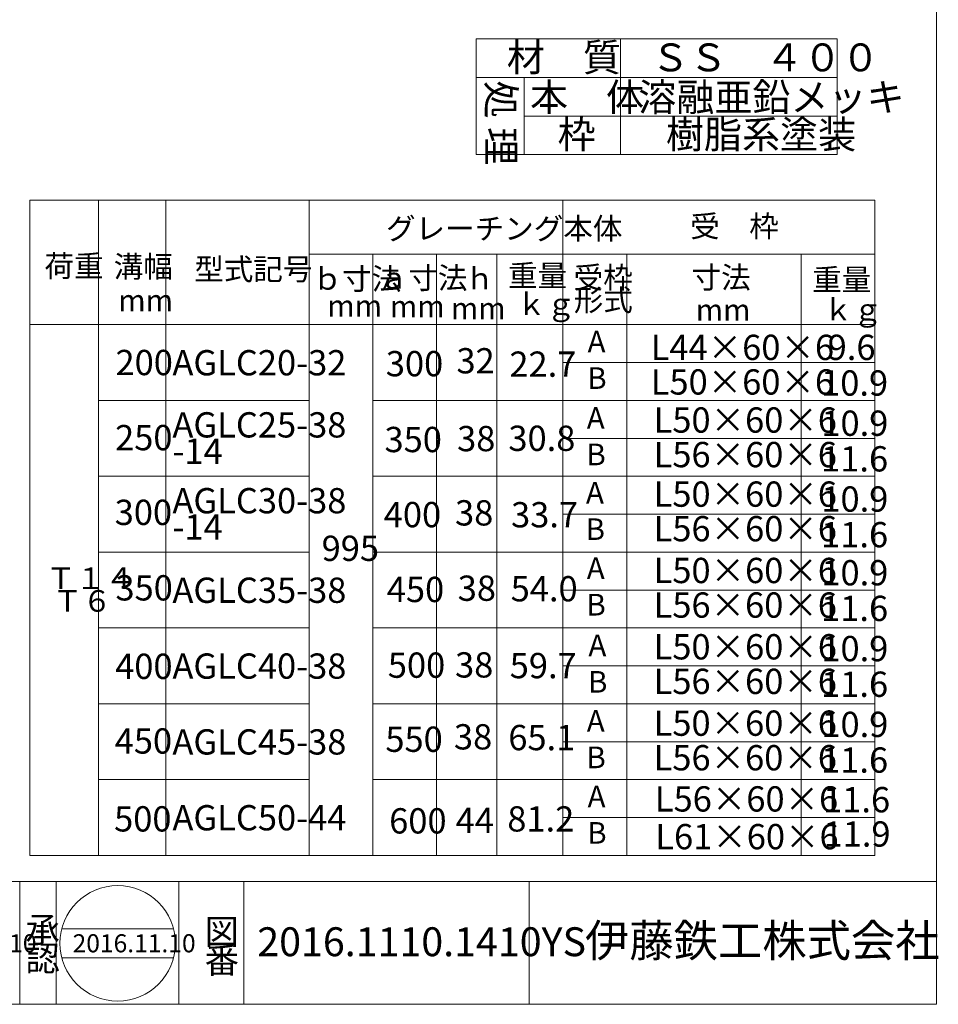
# Model space of a CAD drawing. Units: inches. Extents: x 386 to 2623, y -1204 to 398.
# Drawn here: x 1844 to 2608, y -1204 to -386 of the extents above; entities that cross this region are included whole.
import ezdxf

# ---------------------------------------------------------------- set-up
doc = ezdxf.new("R2010")
doc.units = ezdxf.units.IN
doc.header["$LTSCALE"] = 6
doc.header["$MEASUREMENT"] = 0
for name, color, linetype, lineweight in [('1', 7, 'Continuous', 0), ('2', 7, 'Continuous', 0), ('23', 7, 'Continuous', 0)]:
    doc.layers.add(name, color=color, linetype=linetype, lineweight=lineweight)
doc.styles.add('MTSTANDARD', font='MONOTXT.shx', dxfattribs={"bigfont": 'EXTFONT.shx'})
doc.styles.add('MTSTANDARD1', font='MONOTXT.shx', dxfattribs={"bigfont": 'EXTFONT.shx'})
doc.styles.add('MTSTANDARD2', font='MONOTXT.shx', dxfattribs={"bigfont": 'EXTFONT.shx'})
doc.styles.add('MTSTANDARD3', font='MONOTXT.shx', dxfattribs={"bigfont": 'EXTFONT.shx'})
doc.styles.add('MTSTANDARD4', font='MONOTXT.shx', dxfattribs={"bigfont": 'EXTFONT.shx'})
doc.styles.add('MTSTANDARD5', font='MONOTXT.shx', dxfattribs={"bigfont": 'EXTFONT.shx'})
doc.styles.add('MTSTANDARD6', font='MONOTXT.shx', dxfattribs={"bigfont": 'EXTFONT.shx'})

msp = doc.modelspace()

# ---------------------------------------------------------------- linework, layer by layer
at = {"layer": '1', "color": 7, "linetype": 'Continuous'}
for p, q in [((2606.06294, -1204.26478), (2606.06294, 397.73522)), ((2554.83437, -536.25449), (1852.78998, -536.25449)), ((1909.73224, -536.25449), (1909.73224, -1080.6472)), ((2295.73224, -536.25449), (2295.73224, -1080.6472)), ((1852.78998, -639.6472), (2554.83437, -639.6472)), ((1976.51846, -1102.26478), (1580.51855, -1102.26478)), ((1844.51849, -1204.26478), (1844.51849, -1102.26478)), ((1874.51846, -1102.26478), (1874.51846, -1204.26478)), ((1976.51846, -1204.26478), (1976.51846, -1102.26478)), ((1879.29488, -1141.57039), (1972.24648, -1141.57039)), ((1879.29488, -1165.57039), (1972.24648, -1165.57039)), ((2606.06294, -1204.26478), (386.06294, -1204.26478))]:
    msp.add_line(p, q, dxfattribs=at)
at = {"layer": '1', "color": 2, "linetype": 'Continuous'}
for p, q in [((1852.78998, -536.25449), (1852.78998, -1080.6472)), ((1965.73224, -536.25449), (1965.73224, -1080.6472)), ((2084.73224, -536.25449), (2084.73224, -1080.6472)), ((2554.83437, -536.25449), (2554.83437, -1080.6472)), ((2137.73224, -581.10354), (2137.73224, -1080.6472)), ((2190.73224, -581.10354), (2190.73224, -1080.6472)), ((2240.73224, -581.10354), (2240.73224, -1080.6472)), ((2348.73224, -581.10354), (2348.73224, -1080.6472)), ((2493.73224, -581.10354), (2493.73224, -1080.6472)), ((1909.73224, -639.6472), (2165.43067, -639.6472)), ((2295.73224, -671.1472), (2554.83437, -671.1472)), ((1909.73224, -702.6472), (2084.73224, -702.6472)), ((2137.73224, -702.6472), (2554.83437, -702.6472)), ((2295.73224, -734.1472), (2554.83437, -734.1472)), ((1909.73224, -765.6472), (2084.73224, -765.6472)), ((2137.73224, -765.6472), (2554.83437, -765.6472)), ((2295.73224, -797.1472), (2554.83437, -797.1472)), ((1909.73224, -828.6472), (2084.73224, -828.6472)), ((2137.73224, -828.6472), (2554.83437, -828.6472)), ((2295.73224, -860.1472), (2554.83437, -860.1472)), ((1909.73224, -891.6472), (2084.73224, -891.6472)), ((2137.73224, -891.6472), (2554.83437, -891.6472)), ((2295.73224, -923.1472), (2554.83437, -923.1472)), ((1909.73224, -954.6472), (2084.73224, -954.6472)), ((1909.73224, -954.6472), (2084.73224, -954.6472)), ((2137.73224, -954.6472), (2217.73224, -954.6472)), ((2151.23224, -954.6472), (2554.83437, -954.6472)), ((2295.73224, -986.1472), (2554.83437, -986.1472)), ((1909.73224, -1017.6472), (2084.73224, -1017.6472)), ((2137.73224, -1017.6472), (2554.83437, -1017.6472)), ((2295.73224, -1049.1472), (2554.83437, -1049.1472)), ((1852.78998, -1080.6472), (2554.83437, -1080.6472)), ((1976.51846, -1102.26478), (2606.06294, -1102.26478)), ((2030.44198, -1102.26478), (2030.44198, -1204.26478)), ((2267.52699, -1102.26478), (2267.52699, -1204.26478))]:
    msp.add_line(p, q, dxfattribs=at)
at = {"layer": '1', "color": 7, "linetype": 'Continuous'}
msp.add_circle((1925.77068, -1153.57039), 48, dxfattribs=at)
at = {"layer": '2', "color": 4, "linetype": 'Continuous'}
for p, q in [((2223.52619, -402.33808), (2523.52619, -402.33808)), ((2223.52619, -498.33808), (2223.52619, -402.33808)), ((2343.52619, -498.33808), (2343.52619, -402.33808)), ((2523.52619, -498.33808), (2523.52619, -402.33808)), ((2223.52619, -434.33808), (2523.52619, -434.33808)), ((2263.52619, -498.33808), (2263.52619, -434.33808)), ((2263.52619, -466.33808), (2523.52619, -466.33808)), ((2223.52619, -498.33808), (2523.52619, -498.33808))]:
    msp.add_line(p, q, dxfattribs=at)
at = {"layer": '23', "color": 2, "linetype": 'Continuous'}
msp.add_line((2084.73224, -581.10354), (2554.83437, -581.10354), dxfattribs=at)

# ---------------------------------------------------------------- texts
at = {"layer": '1', "color": 7, "linetype": 'Continuous', "attachment_point": 7}
for s, insert, char_height, line_spacing_factor, style in [('{\\fＭＳ Ｐゴシック|b0|i0|c128|p50;\\W1.0;受\u3000枠}', (2401.4333, -566.92849), 18, 0.625, 'MTSTANDARD1'), ('{\\fＭＳ Ｐゴシック|b0|i0|c128|p50;\\W1.0;グレーチング本体}', (2148.69346, -568.82572), 18, 0.625, 'MTSTANDARD1'), ('{\\fＭＳ Ｐゴシック|b0|i0|c128|p50;\\W1.0;荷重}', (1864.86949, -599.94388), 18, 0.625, 'MTSTANDARD1'), ('{\\fＭＳ Ｐゴシック|b0|i0|c128|p50;\\W1.0;溝幅}', (1922.47093, -600.44296), 18, 0.625, 'MTSTANDARD1'), ('{\\fＭＳ Ｐゴシック|b0|i0|c128|p50;\\W1.0;型式記号}', (1989.34488, -602.59115), 18, 1.423611, 'MTSTANDARD1'), ('{\\fＭＳ Ｐゴシック|b0|i0|c128|p50;\\W1.0;重量}', (2250.0941, -607.9099), 18, 0.625, 'MTSTANDARD1'), ('{\\fＭＳ Ｐゴシック|b0|i0|c128|p50;\\W1.0;受枠\\P形式}', (2304.65738, -628.24108), 18, 0.625, 'MTSTANDARD1'), ('{\\fＭＳ Ｐゴシック|b0|i0|c128|p50;\\W1.0;寸法}', (2402.59144, -609.47084), 18, 0.625, 'MTSTANDARD1'), ('{\\fＭＳ Ｐゴシック|b0|i0|c128|p50;\\W1.0;ｂ寸法}', (2087.65644, -610.6019), 18, 0.625, 'MTSTANDARD1'), ('{\\fＭＳ Ｐゴシック|b0|i0|c128|p50;\\W1.0;ａ寸法}', (2142.69394, -609.85969), 18, 0.625, 'MTSTANDARD1'), ('{\\fＭＳ Ｐゴシック|b0|i0|c128|p50;\\W1.0;ｈ}', (2214.20093, -610.40108), 18, 0.625, 'MTSTANDARD1'), ('{\\fＭＳ Ｐゴシック|b0|i0|c128|p50;\\W1.0;重量}', (2502.83135, -611.27348), 18, 0.625, 'MTSTANDARD1'), ('{\\fＭＳ Ｐゴシック|b0|i0|c128|p50;\\W1.0;ｋｇ}', (2257.17532, -631.56658), 18, 0.625, 'MTSTANDARD1'), ('{\\fＭＳ Ｐゴシック|b0|i0|c128|p50;\\W1.0;mm}', (1926.26484, -628.53348), 18, 0.625, 'MTSTANDARD1'), ('{\\fＭＳ Ｐゴシック|b0|i0|c128|p50;\\W1.0;mm}', (2099.92196, -633.08051), 18, 0.625, 'MTSTANDARD1'), ('{\\fＭＳ Ｐゴシック|b0|i0|c128|p50;\\W1.0;mm}', (2151.93067, -633.44576), 18, 0.625, 'MTSTANDARD1'), ('{\\fＭＳ Ｐゴシック|b0|i0|c128|p50;\\W1.0;mm}', (2202.59618, -635.10082), 18, 0.625, 'MTSTANDARD1'), ('{\\fＭＳ Ｐゴシック|b0|i0|c128|p50;\\W1.0;ｋｇ}', (2512.05165, -636.19056), 18, 0.625, 'MTSTANDARD1'), ('{\\fＭＳ Ｐゴシック|b0|i0|c128|p50;\\W1.0;mm}', (2406.06547, -636.44769), 18, 0.625, 'MTSTANDARD1'), ('{\\fＭＳ Ｐゴシック|b0|i0|c128|p50;\\W1.0;A}', (2316.19062, -662.76834), 18, 0.625, 'MTSTANDARD1'), ('{\\fＭＳ Ｐゴシック|b0|i0|c128|p50;\\W1.0;L44×60×6}', (2368.64703, -669.02704), 21, 0.625, 'MTSTANDARD2'), ('{\\fＭＳ Ｐゴシック|b0|i0|c128|p50;\\W1.0;9.6}', (2515.68598, -669.02395), 21, 0.625, 'MTSTANDARD2'), ('{\\fＭＳ Ｐゴシック|b0|i0|c128|p50;\\W1.0;200}', (1923.91483, -681.61488), 21, 0.625, 'MTSTANDARD2'), ('{\\fＭＳ Ｐゴシック|b0|i0|c128|p50;\\W1.0;AGLC20-32}', (1971.24174, -681.78569), 21, 1.011964, 'MTSTANDARD2'), ('{\\fＭＳ Ｐゴシック|b0|i0|c128|p50;\\W1.0;300}', (2148.54039, -682.55764), 21, 1.011905, 'MTSTANDARD2'), ('{\\fＭＳ Ｐゴシック|b0|i0|c128|p50;\\W1.0;32}', (2207.23224, -680.14336), 21, 0.625, 'MTSTANDARD2'), ('{\\fＭＳ Ｐゴシック|b0|i0|c128|p50;\\W1.0;22.7}', (2251.20712, -682.95594), 21, 0.625, 'MTSTANDARD2'), ('{\\fＭＳ Ｐゴシック|b0|i0|c128|p50;\\W1.0;B}', (2315.89076, -693.05418), 18, 0.625, 'MTSTANDARD1'), ('{\\fＭＳ Ｐゴシック|b0|i0|c128|p50;\\W1.0;L50×60×6}', (2368.64703, -697.74725), 21, 0.625, 'MTSTANDARD2'), ('{\\fＭＳ Ｐゴシック|b0|i0|c128|p50;\\W1.0;10.9}', (2510.24184, -698.62793), 21, 0.625, 'MTSTANDARD2'), ('{\\fＭＳ Ｐゴシック|b0|i0|c128|p50;\\W1.0;A}', (2315.51593, -726.18869), 18, 0.625, 'MTSTANDARD1'), ('{\\fＭＳ Ｐゴシック|b0|i0|c128|p50;\\W1.0;L50×60×6}', (2371.04938, -729.37618), 21, 0.625, 'MTSTANDARD2'), ('{\\fＭＳ Ｐゴシック|b0|i0|c128|p50;\\W1.0;10.9}', (2510.43598, -732.02395), 21, 0.625, 'MTSTANDARD2'), ('{\\fＭＳ Ｐゴシック|b0|i0|c128|p50;\\W1.0;AGLC25-38\\P-14}', (1971.24174, -755.28569), 21, 0.625, 'MTSTANDARD2'), ('{\\fＭＳ Ｐゴシック|b0|i0|c128|p50;\\W1.0;250}', (1923.58771, -743.99701), 21, 2.113095, 'MTSTANDARD2'), ('{\\fＭＳ Ｐゴシック|b0|i0|c128|p50;\\W1.0;350}', (2147.4482, -745.57203), 21, 1.011905, 'MTSTANDARD2'), ('{\\fＭＳ Ｐゴシック|b0|i0|c128|p50;\\W1.0;38}', (2207.76383, -744.81547), 21, 0.625, 'MTSTANDARD2'), ('{\\fＭＳ Ｐゴシック|b0|i0|c128|p50;\\W1.0;30.8}', (2250.37632, -744.55739), 21, 0.625, 'MTSTANDARD2'), ('{\\fＭＳ Ｐゴシック|b0|i0|c128|p50;\\W1.0;B}', (2315.21607, -756.47452), 18, 0.625, 'MTSTANDARD1'), ('{\\fＭＳ Ｐゴシック|b0|i0|c128|p50;\\W1.0;L56×60×6}', (2371.04938, -758.09639), 21, 0.625, 'MTSTANDARD2'), ('{\\fＭＳ Ｐゴシック|b0|i0|c128|p50;\\W1.0;11.6}', (2510.24184, -761.62793), 21, 0.625, 'MTSTANDARD2'), ('{\\fＭＳ Ｐゴシック|b0|i0|c128|p50;\\W1.0;AGLC30-38\\P-14}', (1971.24174, -818.28569), 21, 0.625, 'MTSTANDARD2'), ('{\\fＭＳ Ｐゴシック|b0|i0|c128|p50;\\W1.0;A}', (2314.84125, -788.25966), 18, 0.625, 'MTSTANDARD1'), ('{\\fＭＳ Ｐゴシック|b0|i0|c128|p50;\\W1.0;L50×60×6}', (2371.04938, -790.92731), 21, 0.625, 'MTSTANDARD2'), ('{\\fＭＳ Ｐゴシック|b0|i0|c128|p50;\\W1.0;10.9}', (2510.43598, -795.02395), 21, 0.625, 'MTSTANDARD2'), ('{\\fＭＳ Ｐゴシック|b0|i0|c128|p50;\\W1.0;300}', (1923.25405, -806.08664), 21, 2.113095, 'MTSTANDARD2'), ('{\\fＭＳ Ｐゴシック|b0|i0|c128|p50;\\W1.0;38}', (2206.05864, -806.50007), 21, 0.625, 'MTSTANDARD2'), ('{\\fＭＳ Ｐゴシック|b0|i0|c128|p50;\\W1.0;400}', (2146.828, -807.96079), 21, 1.011905, 'MTSTANDARD2'), ('{\\fＭＳ Ｐゴシック|b0|i0|c128|p50;\\W1.0;33.7}', (2252.60463, -808.06425), 21, 0.625, 'MTSTANDARD2'), ('{\\fＭＳ Ｐゴシック|b0|i0|c128|p50;\\W1.0;B}', (2314.54139, -818.5455), 18, 0.625, 'MTSTANDARD1'), ('{\\fＭＳ Ｐゴシック|b0|i0|c128|p50;\\W1.0;L56×60×6}', (2371.04938, -819.65437), 21, 0.625, 'MTSTANDARD2'), ('{\\fＭＳ Ｐゴシック|b0|i0|c128|p50;\\W1.0;11.6}', (2510.24184, -824.62793), 21, 0.625, 'MTSTANDARD2'), ('{\\fＭＳ Ｐゴシック|b0|i0|c128|p50;\\W1.0;995}', (2095.21601, -835.94074), 21, 1.011964, 'MTSTANDARD2'), ('{\\fＭＳ Ｐゴシック|b0|i0|c128|p50;\\W1.0;A}', (2315.51593, -851.00532), 18, 0.625, 'MTSTANDARD1'), ('{\\fＭＳ Ｐゴシック|b0|i0|c128|p50;\\W1.0;L50×60×6}', (2371.04938, -854.36466), 21, 0.625, 'MTSTANDARD2'), ('{\\fＭＳ Ｐゴシック|b0|i0|c128|p50;\\W1.0;Ｔ１４\\P Ｔ６}', (1866.25293, -878.1472), 18, 0.625, 'MTSTANDARD1'), ('{\\fＭＳ Ｐゴシック|b0|i0|c128|p50;\\W1.0;10.9}', (2510.43598, -856.25291), 21, 0.625, 'MTSTANDARD2'), ('{\\fＭＳ Ｐゴシック|b0|i0|c128|p50;\\W1.0;350}', (1923.86188, -868.79011), 21, 2.113095, 'MTSTANDARD2'), ('{\\fＭＳ Ｐゴシック|b0|i0|c128|p50;\\W1.0;AGLC35-38}', (1971.24174, -870.78569), 21, 1.011964, 'MTSTANDARD2'), ('{\\fＭＳ Ｐゴシック|b0|i0|c128|p50;\\W1.0;450}', (2149.34068, -870.1264), 21, 1.011905, 'MTSTANDARD2'), ('{\\fＭＳ Ｐゴシック|b0|i0|c128|p50;\\W1.0;38}', (2208.28614, -869.09461), 21, 0.625, 'MTSTANDARD2'), ('{\\fＭＳ Ｐゴシック|b0|i0|c128|p50;\\W1.0;54.0}', (2252.27505, -869.54694), 21, 0.625, 'MTSTANDARD2'), ('{\\fＭＳ Ｐゴシック|b0|i0|c128|p50;\\W1.0;B}', (2315.21607, -881.29115), 18, 0.625, 'MTSTANDARD1'), ('{\\fＭＳ Ｐゴシック|b0|i0|c128|p50;\\W1.0;L56×60×6}', (2371.04938, -883.09172), 21, 0.625, 'MTSTANDARD2'), ('{\\fＭＳ Ｐゴシック|b0|i0|c128|p50;\\W1.0;11.6}', (2510.24184, -885.8569), 21, 0.625, 'MTSTANDARD2'), ('{\\fＭＳ Ｐゴシック|b0|i0|c128|p50;\\W1.0;A}', (2316.8653, -915.10034), 18, 0.625, 'MTSTANDARD1'), ('{\\fＭＳ Ｐゴシック|b0|i0|c128|p50;\\W1.0;L50×60×6}', (2371.04938, -917.76736), 21, 0.625, 'MTSTANDARD2'), ('{\\fＭＳ Ｐゴシック|b0|i0|c128|p50;\\W1.0;10.9}', (2510.43598, -919.25291), 21, 0.625, 'MTSTANDARD2'), ('{\\fＭＳ Ｐゴシック|b0|i0|c128|p50;\\W1.0;400}', (1923.64403, -934.00068), 21, 2.113095, 'MTSTANDARD2'), ('{\\fＭＳ Ｐゴシック|b0|i0|c128|p50;\\W1.0;AGLC40-38}', (1971.24174, -933.78569), 21, 1.011964, 'MTSTANDARD2'), ('{\\fＭＳ Ｐゴシック|b0|i0|c128|p50;\\W1.0;500}', (2150.21259, -933.00974), 21, 1.011905, 'MTSTANDARD2'), ('{\\fＭＳ Ｐゴシック|b0|i0|c128|p50;\\W1.0;38}', (2206.06415, -932.81007), 21, 0.625, 'MTSTANDARD2'), ('{\\fＭＳ Ｐゴシック|b0|i0|c128|p50;\\W1.0;59.7}', (2251.50113, -933.38337), 21, 0.625, 'MTSTANDARD2'), ('{\\fＭＳ Ｐゴシック|b0|i0|c128|p50;\\W1.0;B}', (2316.56544, -945.38618), 18, 0.625, 'MTSTANDARD1'), ('{\\fＭＳ Ｐゴシック|b0|i0|c128|p50;\\W1.0;L56×60×6}', (2371.04938, -946.49442), 21, 0.625, 'MTSTANDARD2'), ('{\\fＭＳ Ｐゴシック|b0|i0|c128|p50;\\W1.0;11.6}', (2510.24184, -948.8569), 21, 0.625, 'MTSTANDARD2'), ('{\\fＭＳ Ｐゴシック|b0|i0|c128|p50;\\W1.0;A}', (2315.51593, -977.846), 18, 0.625, 'MTSTANDARD1'), ('{\\fＭＳ Ｐゴシック|b0|i0|c128|p50;\\W1.0;L50×60×6}', (2371.04938, -981.20471), 21, 0.625, 'MTSTANDARD2'), ('{\\fＭＳ Ｐゴシック|b0|i0|c128|p50;\\W1.0;10.9}', (2510.43598, -982.25291), 21, 0.625, 'MTSTANDARD2'), ('{\\fＭＳ Ｐゴシック|b0|i0|c128|p50;\\W1.0;550}', (2148.16066, -994.56771), 21, 1.011905, 'MTSTANDARD2'), ('{\\fＭＳ Ｐゴシック|b0|i0|c128|p50;\\W1.0;38}', (2205.16163, -992.54591), 21, 0.625, 'MTSTANDARD2'), ('{\\fＭＳ Ｐゴシック|b0|i0|c128|p50;\\W1.0;65.1}', (2250.31309, -993.18638), 21, 0.625, 'MTSTANDARD2'), ('{\\fＭＳ Ｐゴシック|b0|i0|c128|p50;\\W1.0;450}', (1923.25405, -996.00779), 21, 2.113095, 'MTSTANDARD2'), ('{\\fＭＳ Ｐゴシック|b0|i0|c128|p50;\\W1.0;AGLC45-38}', (1971.24174, -996.78569), 21, 1.011964, 'MTSTANDARD2'), ('{\\fＭＳ Ｐゴシック|b0|i0|c128|p50;\\W1.0;L56×60×6}', (2371.04938, -1009.93177), 21, 0.625, 'MTSTANDARD2'), ('{\\fＭＳ Ｐゴシック|b0|i0|c128|p50;\\W1.0;B}', (2315.21607, -1008.13184), 18, 0.625, 'MTSTANDARD1'), ('{\\fＭＳ Ｐゴシック|b0|i0|c128|p50;\\W1.0;11.6}', (2510.24184, -1011.8569), 21, 0.625, 'MTSTANDARD2'), ('{\\fＭＳ Ｐゴシック|b0|i0|c128|p50;\\W1.0;A}', (2316.19062, -1040.59166), 18, 0.625, 'MTSTANDARD1'), ('{\\fＭＳ Ｐゴシック|b0|i0|c128|p50;\\W1.0;L56×60×6}', (2372.07914, -1044.13615), 21, 0.625, 'MTSTANDARD2'), ('{\\fＭＳ Ｐゴシック|b0|i0|c128|p50;\\W1.0;11.6}', (2511.91646, -1044.78161), 21, 0.625, 'MTSTANDARD2'), ('{\\fＭＳ Ｐゴシック|b0|i0|c128|p50;\\W1.0;AGLC50-44}', (1971.24174, -1059.78569), 21, 1.011964, 'MTSTANDARD2'), ('{\\fＭＳ Ｐゴシック|b0|i0|c128|p50;\\W1.0;500}', (1922.76647, -1060.71738), 21, 0.625, 'MTSTANDARD2'), ('{\\fＭＳ Ｐゴシック|b0|i0|c128|p50;\\W1.0;600}', (2151.32987, -1062.36081), 21, 1.011905, 'MTSTANDARD2'), ('{\\fＭＳ Ｐゴシック|b0|i0|c128|p50;\\W1.0;44}', (2206.57059, -1061.9449), 21, 0.625, 'MTSTANDARD2'), ('{\\fＭＳ Ｐゴシック|b0|i0|c128|p50;\\W1.0;81.2}', (2249.48228, -1060.74054), 21, 0.625, 'MTSTANDARD2'), ('{\\fＭＳ Ｐゴシック|b0|i0|c128|p50;\\W1.0;B}', (2315.89076, -1070.8775), 18, 0.625, 'MTSTANDARD1'), ('{\\fＭＳ Ｐゴシック|b0|i0|c128|p50;\\W1.0;L61×60×6}', (2372.4563, -1075.47741), 21, 0.625, 'MTSTANDARD2'), ('{\\fＭＳ Ｐゴシック|b0|i0|c128|p50;\\W1.0;11.9}', (2512.28997, -1073.28739), 21, 0.625, 'MTSTANDARD2'), ('{\\fＭＳ 明朝|b0|i0|c128|p17;\\W1.0;承}', (1849.01848, -1152.6075), 21, 0.839286, 'MTSTANDARD2'), ('{\\fＭＳ 明朝|b0|i0|c128|p17;\\W1.0;図}', (1997.95375, -1154.35462), 21, 0.839286, 'MTSTANDARD2'), ('{\\fＭＳ ゴシック|b0|i0|c128|p49;\\W1.0;伊藤鉄工株式会社}', (2314.01647, -1164.77508), 27, 0.791667, 'MTSTANDARD4'), ('{\\fＭＳ 明朝|b0|i0|c128|p17;\\W1.0;2016.1110.1410YS}', (2041.73224, -1164.2925), 24, 1.093749, 'MTSTANDARD'), ('{\\fＭＳ 明朝|b0|i0|c128|p17;\\W1.0;2016.11.10}', (1756.04646, -1161.07039), 15, 0.875, 'MTSTANDARD3'), ('{\\fＭＳ 明朝|b0|i0|c128|p17;\\W1.0;2016.11.10}', (1888.27068, -1161.07039), 15, 0.875, 'MTSTANDARD3'), ('{\\fＭＳ 明朝|b0|i0|c128|p17;\\W1.0;認}', (1849.01848, -1176.60748), 21, 0.839286, 'MTSTANDARD2'), ('{\\fＭＳ 明朝|b0|i0|c128|p17;\\W1.0;番}', (1997.95375, -1178.35459), 21, 0.839286, 'MTSTANDARD2')]:
    msp.add_mtext(s, dxfattribs=dict(at, insert=insert, char_height=char_height, line_spacing_factor=line_spacing_factor, style=style))
at = {"layer": '2', "color": 7, "linetype": 'Continuous', "char_height": 23.1660232, "attachment_point": 7, "line_spacing_factor": 0.81925, "style": 'MTSTANDARD5'}
for s, insert in [('{\\fＭＳ ゴシック|b0|i0|c128|p49;\\W1.0;材\u3000質}', (2249.09473, -429.21896)), ('{\\fＭＳ ゴシック|b0|i0|c128|p49;\\W1.0;ＳＳ\u3000４００}', (2369.09473, -429.21896)), ('{\\fＭＳ ゴシック|b0|i0|c128|p49;\\W1.0;本\u3000体}', (2268.35616, -462.26075)), ('{\\fＭＳ ゴシック|b0|i0|c128|p49;\\W1.0;溶融亜鉛メッキ}', (2358.35616, -462.26075)), ('{\\fＭＳ ゴシック|b0|i0|c128|p49;\\W1.0;枠}', (2291.31046, -493.21896)), ('{\\fＭＳ ゴシック|b0|i0|c128|p49;\\W1.0;樹脂系塗装}', (2381.31046, -493.21896))]:
    msp.add_mtext(s, dxfattribs=dict(at, insert=insert))
at = {"layer": '2', "color": 7, "linetype": 'Continuous', "insert": (2232.66344, -436.88996), "char_height": 23.166, "attachment_point": 7, "rotation": 270, "line_spacing_factor": 0.705938, "style": 'MTSTANDARD6'}
msp.add_mtext('{\\f@ＭＳ ゴシック|b0|i0|c128|p49;\\W1.0;処 理}', dxfattribs=at)

doc.saveas('drawing.dxf')
